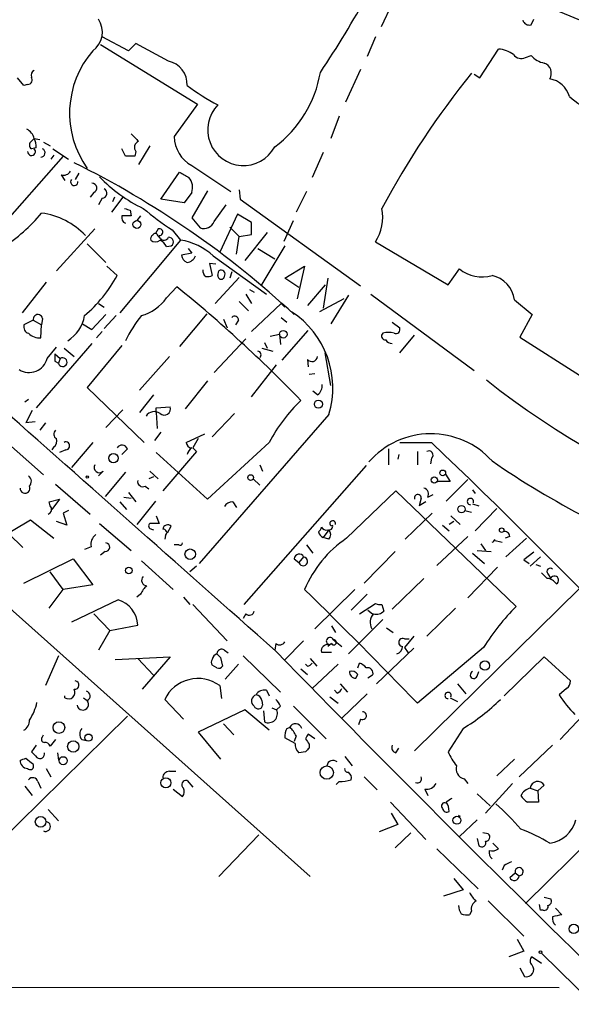
# Model space of a CAD drawing. Extents: x 0 to 733, y 5 to 935.
# Drawn here: x 114 to 165, y 144 to 234 of the extents above; entities that cross this region are included whole.
import ezdxf

# ---------------------------------------------------------------- set-up
doc = ezdxf.new("R2010")
doc.units = 0
doc.header["$MEASUREMENT"] = 0
doc.layers.add('MAIN', color=5, linetype='CONTINUOUS')

msp = doc.modelspace()

# ---------------------------------------------------------------- linework, layer by layer
at = {"layer": 'MAIN'}
for p, q in [((148.2513, 235.0347), (147.2353, 232.918)), ((160.8667, 233.0873), (161.1207, 233.5953)), ((124.2907, 230.7167), (121.92, 231.9867)), ((146.7273, 231.9867), (145.9653, 230.2087)), ((121.7507, 231.3093), (130.556, 225.8907)), ((124.968, 231.394), (124.2907, 230.7167)), ((127.9313, 229.7853), (124.968, 231.394)), ((156.21, 228.2613), (157.9033, 230.886)), ((160.3587, 230.124), (160.8667, 230.2933)), ((145.3727, 229.0233), (144.018, 226.06)), ((114.808, 227.584), (114.2153, 228.2613)), ((155.702, 228.6), (156.21, 228.2613)), ((115.1467, 227.6687), (114.808, 227.584)), ((130.556, 225.8907), (128.4393, 222.9273)), ((143.4253, 224.79), (142.6633, 222.758)), ((115.4853, 222.504), (115.7393, 222.758)), ((115.7393, 222.758), (116.2473, 222.6733)), ((115.9087, 221.9113), (115.4853, 221.8267)), ((116.586, 222.4193), (117.1787, 222.0807)), ((126.238, 222.0807), (125.222, 220.3873)), ((118.364, 221.1493), (104.648, 205.5707)), ((117.5173, 221.234), (117.2633, 220.8953)), ((117.4327, 221.8267), (118.872, 220.8953)), ((124.0367, 221.1493), (123.698, 221.8267)), ((124.968, 221.5727), (124.8833, 221.1493)), ((141.986, 221.488), (140.97, 219.202)), ((130.048, 220.3027), (133.604, 217.932)), ((118.1947, 219.456), (118.5333, 218.948)), ((119.8033, 219.6253), (119.4647, 219.0327)), ((127.254, 217.2547), (128.9473, 219.71)), ((121.158, 217.8473), (120.8193, 217.424)), ((123.7827, 217.424), (122.7667, 216.0693)), ((123.0207, 217.424), (122.8513, 217.0007)), ((130.048, 217.8473), (129.3707, 216.916)), ((131.4873, 218.0167), (130.048, 215.5613)), ((134.366, 218.1013), (134.4507, 217.2547)), ((140.462, 217.932), (139.5307, 216.0693)), ((121.92, 217.3393), (121.5813, 216.7467)), ((129.3707, 216.916), (127.254, 217.2547)), ((132.08, 215.2227), (133.1807, 216.7467)), ((134.4507, 217.2547), (145.3727, 209.3807)), ((124.46, 216.2387), (124.5447, 215.7307)), ((125.3913, 215.7307), (125.0527, 215.3073)), ((134.1967, 215.9), (132.588, 212.4287)), ((135.4667, 215.138), (134.1967, 215.9)), ((130.048, 215.5613), (130.81, 214.63)), ((133.5193, 214.7147), (134.366, 213.868)), ((135.4667, 214.0373), (135.4667, 215.138)), ((138.43, 213.4447), (139.2767, 215.3073)), ((121.2427, 214.5453), (117.7713, 210.7353)), ((127, 214.5453), (126.746, 214.122)), ((127.1693, 213.6987), (126.9153, 214.0373)), ((128.27, 214.4607), (129.032, 213.5293)), ((134.112, 212.2593), (134.366, 213.868)), ((134.366, 213.868), (135.4667, 214.0373)), ((136.906, 214.2067), (134.874, 211.6667)), ((120.5653, 213.1907), (122.2587, 211.4973)), ((129.032, 213.5293), (123.5287, 206.9253)), ((127.762, 212.9367), (128.1853, 213.0213)), ((138.5147, 213.0213), (136.3133, 209.3807)), ((146.7273, 213.36), (153.3313, 209.4653)), ((130.048, 212.344), (129.1167, 212.1747)), ((129.7093, 212.7673), (130.048, 212.344)), ((131.9953, 212.09), (136.8213, 208.6187)), ((136.0593, 212.7673), (137.5833, 211.836)), ((122.3433, 211.1587), (123.2747, 210.312)), ((132.2493, 211.328), (131.6567, 211.4127)), ((131.6567, 211.4127), (131.9107, 210.312)), ((138.5147, 210.058), (140.2927, 211.1587)), ((140.2927, 211.1587), (139.6153, 208.1953)), ((132.4187, 210.312), (132.5033, 210.7353)), ((133.6887, 210.6507), (133.5193, 210.058)), ((153.3313, 209.4653), (154.3473, 210.9047)), ((116.84, 209.7193), (114.6387, 206.9253)), ((134.366, 210.1427), (132.1647, 207.772)), ((139.7847, 209.2113), (138.5147, 210.058)), ((142.1553, 209.4653), (140.5467, 207.6027)), ((142.4093, 210.058), (141.986, 207.3487)), ((127.762, 208.28), (128.6933, 209.296)), ((134.9587, 208.6187), (135.4667, 207.772)), ((135.2973, 209.042), (135.7207, 208.788)), ((144.272, 208.534), (142.6633, 205.9093)), ((146.304, 208.6187), (155.702, 201.676)), ((140.8007, 155.702), (81.8727, 208.3647)), ((121.5813, 207.772), (122.0893, 207.4333)), ((134.366, 207.9413), (135.2127, 207.0947)), ((138.176, 207.772), (135.4667, 205.232)), ((138.176, 207.772), (138.5147, 207.4333)), ((143.8487, 208.1953), (141.6473, 207.01)), ((159.3427, 208.1107), (160.9513, 206.756)), ((120.9887, 205.4013), (122.2587, 206.756)), ((123.19, 206.6713), (122.0893, 205.486)), ((131.4027, 206.8407), (128.9473, 203.8773)), ((160.9513, 206.756), (159.8507, 204.724)), ((115.6547, 206.248), (114.808, 205.8247)), ((115.6547, 206.248), (116.4167, 205.8247)), ((116.332, 204.6393), (116.4167, 205.8247)), ((116.5013, 206.4173), (116.4167, 205.8247)), ((120.142, 205.9093), (120.9887, 205.4013)), ((132.9267, 206.3327), (133.2653, 205.5707)), ((134.2813, 206.248), (134.0273, 205.8247)), ((138.176, 206.502), (138.684, 206.0787)), ((148.2513, 206.0787), (148.9287, 205.5707)), ((121.92, 205.232), (121.412, 204.6393)), ((137.16, 204.8087), (138.0067, 204.978)), ((138.0067, 204.978), (138.0913, 204.0467)), ((138.2607, 202.6073), (140.6313, 205.3167)), ((148.9287, 203.2847), (150.2833, 204.8933)), ((120.9887, 204.1313), (115.9087, 198.2893)), ((123.698, 203.962), (120.5653, 200.152)), ((134.9587, 204.5547), (132.08, 201.5067)), ((136.652, 204.216), (136.906, 203.708)), ((159.8507, 204.724), (165.2693, 201.2527)), ((116.9247, 202.7767), (117.7713, 203.7927)), ((117.602, 203.2), (118.11, 202.7767)), ((118.4487, 203.708), (119.38, 202.946)), ((136.398, 203.708), (137.414, 203.454)), ((142.6633, 200.3213), (142.1553, 203.2847)), ((117.602, 202.5227), (117.9407, 202.3533)), ((118.11, 202.7767), (117.9407, 202.3533)), ((128.016, 202.946), (125.3067, 199.898)), ((135.4667, 199.3053), (137.7527, 202.184)), ((140.5467, 202.692), (140.6313, 202.0147)), ((140.716, 201.3373), (141.224, 201.422)), ((131.4873, 200.7447), (129.4553, 198.2047)), ((120.5653, 200.152), (125.73, 195.1567)), ((126.5767, 199.4747), (125.3067, 197.866)), ((141.478, 199.4747), (141.0547, 199.8133)), ((115.2313, 199.0513), (114.8927, 198.7973)), ((115.57, 198.0353), (114.9773, 196.9347)), ((123.7827, 198.12), (122.2587, 196.5113)), ((126.8307, 198.2893), (128.1007, 198.374)), ((126.8307, 197.866), (126.8307, 198.2893)), ((126.8307, 197.866), (126.9153, 196.4267)), ((142.494, 197.6967), (130.7253, 184.15)), ((133.9427, 197.7813), (131.9107, 195.6647)), ((115.824, 197.0193), (114.9773, 196.9347)), ((116.7553, 196.9347), (116.2473, 196.2573)), ((127.254, 196.088), (126.6613, 195.326)), ((129.54, 195.1567), (131.2333, 195.9187)), ((112.8607, 195.4953), (116.586, 192.1933)), ((121.0733, 195.1567), (119.126, 192.8707)), ((130.6407, 195.4953), (130.1327, 194.6487)), ((137.0753, 195.1567), (131.4873, 189.992)), ((148.9287, 195.1567), (151.8073, 195.1567)), ((117.5173, 194.7333), (117.348, 194.4793)), ((118.618, 194.4793), (118.0253, 194.2253)), ((124.206, 194.564), (123.698, 194.056)), ((131.4873, 189.992), (126.8307, 194.2253)), ((130.4713, 194.31), (127.4233, 190.754)), ((130.1327, 194.6487), (130.4713, 194.31)), ((147.9127, 194.564), (147.9127, 193.1247)), ((150.5373, 194.31), (150.5373, 193.1247)), ((148.844, 194.056), (148.7593, 193.6327)), ((151.8073, 193.7173), (151.7227, 193.2093)), ((122.0047, 192.532), (121.5813, 192.1087)), ((124.0367, 192.4473), (122.174, 190.246)), ((126.238, 192.532), (127, 191.8547)), ((145.8807, 193.04), (134.7893, 180.4247)), ((136.2287, 193.1247), (136.4827, 192.532)), ((126.5767, 192.024), (126.1533, 191.8547)), ((135.636, 191.8547), (136.2287, 191.262)), ((153.5007, 191.6007), (152.3153, 191.6007)), ((153.0773, 192.278), (153.5007, 191.6007)), ((155.1093, 191.77), (153.162, 189.8227)), ((117.6867, 191.3467), (120.8193, 188.6373)), ((124.2907, 190.5847), (124.968, 189.738)), ((125.8147, 191.1773), (126.1533, 190.9233)), ((144.1027, 186.436), (148.59, 190.754)), ((148.59, 190.754), (159.512, 180.2553)), ((155.5327, 190.8387), (155.7867, 190.5)), ((117.094, 189.738), (118.0253, 189.992)), ((117.1787, 189.3993), (117.094, 189.738)), ((118.0253, 189.992), (117.348, 189.0607)), ((123.5287, 189.738), (124.1213, 189.0607)), ((123.8673, 190.1613), (124.5447, 190.0767)), ((126.746, 189.8227), (125.0527, 187.706)), ((133.7733, 189.738), (134.112, 189.23)), ((150.876, 190.0767), (150.7067, 189.3993)), ((151.2993, 189.738), (150.7067, 189.3993)), ((151.4687, 190.1613), (151.9767, 190.4153)), ((118.872, 188.976), (118.364, 188.722)), ((154.8553, 188.976), (155.448, 188.8067)), ((155.5327, 189.5687), (156.1253, 189.3993)), ((157.734, 189.1453), (155.7867, 187.1133)), ((111.1673, 185.5893), (115.4007, 188.1293)), ((115.4007, 188.1293), (117.5173, 186.436)), ((118.7027, 187.6213), (117.7713, 187.96)), ((118.364, 188.722), (118.7027, 187.6213)), ((126.8307, 188.468), (127.0847, 187.7907)), ((151.892, 188.722), (149.4367, 186.3513)), ((153.8393, 187.96), (153.416, 187.706)), ((153.5853, 188.468), (154.432, 187.706)), ((121.666, 187.7907), (124.5447, 185.3353)), ((126.4073, 187.2827), (126.5767, 187.198)), ((127.8467, 186.944), (128.1853, 187.5367)), ((142.494, 187.198), (141.986, 186.5207)), ((152.8233, 187.6213), (153.416, 187.1133)), ((113.4533, 186.8593), (114.7233, 185.5893)), ((127.6773, 186.69), (127.5927, 186.3513)), ((142.494, 186.3513), (141.986, 186.5207)), ((155.1093, 186.6053), (152.3153, 183.9807)), ((157.48, 186.2667), (158.242, 186.0973)), ((158.9193, 186.6053), (158.496, 186.436)), ((160.4433, 186.436), (158.5807, 184.7427)), ((120.904, 185.674), (120.3113, 185.42)), ((122.174, 185.2507), (121.7507, 184.912)), ((128.8627, 185.8433), (128.4393, 185.8433)), ((140.462, 185.8433), (141.0547, 185.0813)), ((148.5053, 185.2507), (145.7113, 182.372)), ((155.956, 185.3353), (157.226, 185.2507)), ((156.2947, 185.928), (156.718, 185.3353)), ((161.1207, 185.166), (160.1893, 184.4887)), ((114.808, 182.372), (119.2953, 184.5733)), ((119.2953, 184.5733), (121.0733, 182.2027)), ((125.476, 184.404), (128.3547, 181.7793)), ((139.3613, 184.5733), (139.7847, 184.2347)), ((140.208, 184.7427), (139.7847, 184.2347)), ((155.5327, 185.0813), (156.6333, 184.15)), ((160.1893, 184.4887), (160.6973, 184.15)), ((161.7133, 184.7427), (160.782, 183.896)), ((118.364, 181.7793), (117.1787, 183.388)), ((130.4713, 183.896), (129.8787, 183.388)), ((157.8187, 183.8113), (155.1093, 181.0173)), ((161.29, 184.0653), (161.7133, 183.896)), ((151.13, 182.7953), (148.2513, 180.0013)), ((161.798, 183.3033), (162.306, 182.7953)), ((162.3907, 183.2187), (162.6447, 182.7953)), ((117.094, 180.086), (118.364, 181.7793)), ((121.0733, 182.2027), (118.364, 181.7793)), ((144.8647, 181.7793), (141.224, 178.2233)), ((165.2693, 181.864), (150.2833, 167.132)), ((123.3593, 180.848), (119.126, 178.816)), ((125.3913, 181.356), (125.0527, 181.102)), ((129.286, 181.102), (129.8787, 180.4247)), ((145.9653, 181.356), (144.526, 179.9167)), ((130.1327, 180.4247), (133.2653, 177.1227)), ((145.288, 179.578), (146.7273, 180.5093)), ((146.05, 179.9167), (146.4733, 179.578)), ((147.32, 180.4247), (147.4893, 179.832)), ((154.0087, 180.086), (151.384, 177.546)), ((121.158, 179.578), (122.5973, 178.054)), ((134.9587, 179.578), (134.7047, 179.1547)), ((147.4047, 179.07), (144.272, 175.9373)), ((122.5973, 178.054), (121.5813, 176.276)), ((122.5973, 178.054), (125.1373, 178.562)), ((142.748, 178.4773), (143.0867, 177.8847)), ((147.7433, 178.308), (148.336, 177.8847)), ((140.208, 177.1227), (138.43, 175.3447)), ((142.9173, 177.2073), (143.6793, 176.6147)), ((150.1987, 177.546), (149.352, 176.53)), ((149.352, 177.292), (149.7753, 177.292)), ((133.0113, 176.276), (133.35, 176.022)), ((137.668, 176.8687), (137.5833, 176.276)), ((142.748, 176.8687), (142.4093, 176.6147)), ((150.1987, 176.4453), (146.812, 173.228)), ((149.352, 176.53), (149.6907, 176.022)), ((156.5487, 176.53), (150.5373, 171.45)), ((117.9407, 175.768), (116.7553, 173.0587)), ((123.1053, 175.4293), (128.1007, 175.6833)), ((125.1373, 175.514), (126.5767, 173.99)), ((128.1007, 175.6833), (125.5607, 172.72)), ((132.6727, 175.5987), (132.842, 174.8367)), ((134.7047, 175.768), (138.0913, 172.466)), ((140.8007, 175.514), (141.3933, 174.8367)), ((141.8167, 176.1067), (142.748, 176.1067)), ((158.4113, 172.1273), (162.052, 175.6833)), ((162.052, 175.6833), (164.4227, 173.482)), ((132.334, 174.6673), (131.9107, 174.9213)), ((134.2813, 175.006), (133.096, 173.6513)), ((139.954, 174.5827), (140.5467, 174.0747)), ((140.5467, 174.8367), (140.3773, 175.006)), ((143.3407, 175.006), (140.97, 172.8047)), ((145.1187, 174.6673), (145.288, 175.0907)), ((144.9493, 173.736), (145.1187, 174.0747)), ((146.4733, 173.99), (146.05, 173.736)), ((155.956, 173.9053), (156.1253, 174.3287)), ((132.588, 173.0587), (132.7573, 171.8733)), ((143.51, 173.228), (144.1873, 172.466)), ((154.178, 173.228), (154.94, 172.2967)), ((164.084, 172.8047), (163.4067, 172.212)), ((118.5333, 171.958), (118.5333, 172.1273)), ((120.2267, 171.958), (120.5653, 171.704)), ((129.286, 170.0107), (127.5927, 171.7887)), ((136.8213, 172.6353), (137.0753, 172.1273)), ((142.5787, 172.0427), (143.3407, 171.45)), ((143.256, 172.3813), (143.002, 172.6353)), ((145.9653, 172.2967), (143.6793, 170.0953)), ((153.5007, 171.958), (154.178, 171.6193)), ((134.874, 170.8573), (130.6407, 168.8253)), ((137.0753, 168.9947), (134.874, 170.8573)), ((136.398, 171.704), (136.4827, 171.2807)), ((137.3293, 171.0267), (137.7527, 170.8573)), ((138.0913, 171.196), (137.7527, 170.8573)), ((139.2767, 171.196), (142.24, 168.2327)), ((166.5393, 171.3653), (163.4913, 168.148)), ((124.206, 170.2647), (109.3893, 155.702)), ((136.5673, 170.7727), (136.652, 169.7567)), ((145.3727, 170.0107), (145.2033, 169.5027)), ((132.9267, 169.5873), (133.858, 168.5713)), ((138.684, 169.164), (138.938, 169.2487)), ((154.686, 169.164), (153.3313, 167.0473)), ((116.5013, 168.402), (116.586, 168.5713)), ((130.6407, 168.8253), (132.6727, 166.37)), ((139.446, 167.8093), (138.5147, 168.3173)), ((139.5307, 168.4867), (139.3613, 167.9787)), ((141.224, 168.2327), (140.6313, 168.656)), ((115.9087, 167.64), (115.4853, 167.0473)), ((117.6867, 168.148), (117.1787, 167.5553)), ((120.0573, 168.148), (120.4807, 168.0633)), ((140.716, 167.7247), (140.716, 167.386)), ((148.59, 166.9627), (148.844, 167.386)), ((162.814, 167.64), (159.766, 164.7613)), ((174.6673, 167.4707), (160.3587, 153.2467)), ((114.9773, 166.4547), (115.4853, 166.0313)), ((117.856, 166.9627), (117.9407, 166.2853)), ((140.3773, 167.0473), (139.7847, 166.9627)), ((143.9333, 166.624), (144.6107, 165.7773)), ((116.84, 165.5233), (117.2633, 164.7613)), ((159.3427, 166.37), (157.734, 164.846)), ((128.016, 165.2693), (128.6087, 165.2693)), ((145.7113, 164.7613), (146.8967, 163.576)), ((154.7707, 164.592), (155.1093, 164.1687)), ((114.8927, 163.9147), (115.57, 163.068)), ((116.078, 164.338), (116.332, 163.7453)), ((129.6247, 164.4227), (130.1327, 163.83)), ((143.4253, 164.338), (143.1713, 164.084)), ((159.1733, 164.1687), (156.718, 161.4593)), ((160.782, 163.7453), (161.4593, 163.4913)), ((161.4593, 163.4913), (162.052, 163.9993)), ((128.3547, 163.6607), (129.2013, 162.9833)), ((151.2147, 163.6607), (151.4687, 163.068)), ((155.956, 163.2373), (157.1413, 162.1367)), ((161.4593, 163.4913), (161.544, 162.4753)), ((148.082, 162.4753), (151.2993, 159.0887)), ((161.544, 162.4753), (160.528, 162.4753)), ((117.0093, 161.798), (117.9407, 160.782)), ((148.1667, 161.4593), (148.7593, 160.4433)), ((148.7593, 160.4433), (147.066, 159.766)), ((155.956, 160.8667), (154.3473, 159.3427)), ((132.5033, 155.702), (136.144, 159.512)), ((149.9447, 159.6813), (148.5053, 158.3267)), ((156.972, 159.5967), (156.464, 159.6813)), ((155.956, 159.1733), (156.1253, 158.496)), ((157.3953, 158.75), (157.9033, 158.242)), ((152.3153, 158.242), (156.0407, 154.6013)), ((158.4113, 156.718), (158.242, 156.2947)), ((158.9193, 155.6173), (159.4273, 156.0407)), ((159.4273, 156.0407), (159.766, 155.7867)), ((153.8393, 155.5327), (154.686, 154.5167)), ((154.686, 154.5167), (152.908, 153.924)), ((156.972, 153.5007), (160.1893, 150.2833)), ((161.7133, 152.654), (161.6287, 153.162)), ((162.052, 153.8393), (162.6447, 153.67)), ((155.448, 152.5693), (155.2787, 152.2307)), ((161.9673, 152.654), (161.7133, 152.654)), ((163.068, 152.8233), (163.6607, 152.2307)), ((159.5967, 150.0293), (160.1893, 148.9287)), ((160.1893, 148.9287), (158.8347, 148.4207)), ((161.798, 148.7593), (166.5393, 144.1027)), ((160.9513, 148.4207), (161.798, 147.828)), ((159.8507, 147.4047), (160.274, 146.6427)), ((11.43, 145.7113), (163.4067, 145.6267))]:
    msp.add_line(p, q, dxfattribs=at)
for centre, radius in [((125.0673, 214.9503), 0.3573), ((138.3574, 204.9781), 0.3507), ((141.5511, 198.6242), 0.3701), ((122.9359, 193.7174), 0.4233), ((152.8374, 192.3768), 0.2594), ((120.5653, 192.0029), 0.1058), ((135.3961, 191.9535), 0.2594), ((152.0673, 191.7398), 0.2843), ((154.5378, 189.0819), 0.3346), ((158.1875, 187.1739), 0.201), ((129.9123, 184.9925), 0.4781), ((124.3329, 183.515), 0.2993), ((156.6615, 174.8791), 0.4291), ((117.9886, 169.2461), 0.5308), ((120.6699, 168.3298), 0.3268), ((119.2945, 167.5249), 0.515), ((118.376, 166.2328), 0.3664), ((142.3077, 165.1494), 0.6032), ((127.6982, 164.2245), 0.4518), ((116.3272, 160.6833), 0.4866), ((154.1275, 160.8262), 0.3588), ((164.7289, 150.9483), 0.4261), ((161.7133, 148.844), 0.1197)]:
    msp.add_circle(centre, radius, dxfattribs=at)
for centre, radius, start, end in [((-242.1277, -776.7906), 1089.3591, 63.933107, 68.4942203), ((62.769, 281.578), 94.9943, 326.226274, 331.246204), ((119.8218, 232.4217), 2.115, 306.279324, 33.703592), ((160.7074, 233.698), 0.6311, 197.263584, 284.619728), ((157.7607, 228.4453), 2.4449, 52.234365, 86.656246), ((127.5487, 225.0623), 8.5967, 138.872133, 215.675742), ((159.964, 230.9256), 0.8935, 217.798493, 296.215184), ((162.4294, 231.6523), 2.071, 221.01181, 259.50016), ((127.492, 227.6954), 2.1356, 357.009915, 78.129167), ((161.7064, 228.6847), 0.9934, 329.242001, 69.640404), ((115.1467, 228.092), 0.4233, 270, 36.875312), ((115.9089, 228.5153), 0.4561, 111.829402, 201.785083), ((131.1152, 230.615), 10.776, 306.886274, 350.13786), ((215.0406, 180.4014), 76.6978, 140.98481, 152.000714), ((162.2188, 226.0127), 2.1907, 14.68326, 81.039882), ((143.5985, 246.4586), 23.4844, 233.485623, 241.572142), ((173.2099, 237.3393), 13.9546, 230.523047, 241.047568), ((134.7336, 223.5385), 3.2404, 135.592642, 331.573979), ((-8192.258, -9193.7386), 12537.2746, 48.36270538, 48.68753707), ((114.483, 222.4473), 1.2941, 13.891284, 63.423069), ((114.7653, 222.1228), 1.1628, 349.520187, 33.110624), ((294.2082, 392.1675), 239.462, 224.885409, 225.114592), ((131.5381, 223.0214), 3.1002, 181.739343, 241.273168), ((115.7394, 222.1653), 0.4233, 126.878017, 233.113861), ((125.4443, 221.9431), 0.6033, 111.619776, 217.870819), ((115.4988, 221.5696), 0.3521, 179.495563, 46.910686), ((116.3295, 221.4651), 0.4003, 270.357736, 64.587111), ((124.46, 9.4995), 211.6502, 89.885408, 90.114592), ((81.7766, 144.7474), 84.6231, 47.118474, 63.617383), ((118.4064, 220.1542), 0.7296, 253.132264, 330.48012), ((131.4917, 228.6793), 13.5928, 223.709012, 244.525528), ((256.3595, 431.1124), 246.8296, 238.922635, 239.151838), ((128.7919, 218.313), 1.3396, 339.657701, 41.577419), ((119.3861, 218.821), 0.3354, 140.857246, 7.247955), ((120.9826, 218.2525), 0.4415, 293.406467, 89.208421), ((121.9139, 217.7808), 0.4415, 270.791579, 66.593533), ((104.4088, 226.0305), 15.6559, 302.673679, 320.084173), ((115.4543, 209.1876), 6.8649, 43.957708, 81.941072), ((124.2749, 215.5958), 0.5925, 166.838666, 246.294763), ((124.1213, 4.0809), 211.6502, 89.885381, 90.114592), ((166.5285, 343.3157), 133.8593, 251.453817, 251.683013), ((140.3799, 233.5257), 22.5859, 229.278738, 237.57669), ((143.1792, 215.6316), 4.213, 327.37141, 10.619655), ((131.1432, 215.573), 1.0001, 250.539628, 339.497594), ((126.6191, 213.6563), 0.3225, 113.210254, 203.193924), ((126.7248, 213.8892), 0.2413, 37.862488, 164.742799), ((127.1165, 214.2596), 0.3085, 264.084305, 112.18418), ((126.746, 213.9738), 0.6138, 226.399434, 313.600566), ((127.5234, 213.9835), 0.4544, 218.809462, 333.857892), ((126.4496, 212.2168), 1.4969, 28.746399, 61.262153), ((127.9737, 213.3741), 0.4114, 300.954203, 95.915695), ((128.1577, 207.9591), 5.6384, 47.107959, 81.079621), ((129.9271, 212.2533), 0.8142, 185.539741, 248.198591), ((129.4827, 212.4661), 0.9792, 278.338642, 337.410744), ((112.2414, 216.2663), 12.5374, 310.065602, 331.64576), ((131.6357, 210.7142), 0.5814, 169.515342, 236.875738), ((131.4872, 211.1595), 0.9474, 259.712463, 296.551529), ((132.715, 210.2696), 0.2993, 171.856362, 351.875312), ((132.715, 210.439), 0.3642, 324.455006, 125.544994), ((156.4258, 213.5921), 3.3974, 232.280769, 285.097738), ((156.8064, 207.8079), 2.5544, 6.808119, 78.613525), ((47.6931, 109.6892), 128.3844, 44.058487, 50.882008), ((124.4069, 210.6191), 4.09, 285.152772, 325.116662), ((116.078, 206.3327), 0.4317, 11.302123, 191.315138), ((117.1366, 207.1367), 3.2086, 300.961613, 351.660042), ((133.7608, 199.859), 10.7259, 140.57074, 155.039323), ((134.6397, 200.113), 8.2175, 342.899988, 57.066452), ((115.4188, 205.6654), 0.6312, 165.382563, 252.71908), ((133.9504, 206.2942), 0.3342, 352.051788, 141.549055), ((116.2496, 206.0675), 1.4306, 224.617675, 273.30202), ((147.6124, 204.801), 0.3341, 128.437515, 277.962819), ((147.9127, 203.6231), 1.5266, 70.563296, 109.436704), ((148.5689, 205.4225), 0.3891, 247.613458, 22.386542), ((148.2373, 204.7946), 0.6634, 209.292832, 271.209139), ((286.9019, 202.8613), 169.3002, 179.885375, 180.114592), ((135.9957, 203.1153), 0.3446, 312.53087, 79.365025), ((115.2834, 203.197), 1.6943, 237.965582, 345.636496), ((118.3278, 202.444), 0.3977, 193.186884, 123.210516), ((140.9592, 203.0139), 0.5232, 217.967182, 352.54357), ((140.8569, 200.3189), 1.048, 306.342889, 4.767274), ((203.3895, 259.4174), 74.8525, 231.509752, 269.142053), ((150.8731, 187.7241), 15.6724, 134.163698, 151.689538), ((126.6489, 197.0815), 0.8721, 53.363994, 149.259323), ((127.5503, 198.2108), 0.5741, 228.424473, 16.515703), ((117.9609, 195.9021), 0.4487, 127.666685, 245.010871), ((151.7602, 188.4664), 7.4684, 41.995481, 138.871883), ((117.1362, 195.2837), 0.6694, 304.698943, 18.426829), ((118.6059, 194.8361), 0.3571, 271.942302, 116.120128), ((130.0902, 195.1989), 0.5518, 184.385964, 265.614036), ((-283.5513, -259.5901), 629.5489, 41.5106591, 46.2478145), ((123.7203, 194.3857), 0.5174, 20.158137, 149.45024), ((130.7246, 193.718), 1.1507, 126.016391, 162.917772), ((151.5956, 194.0137), 0.3641, 305.535849, 125.53219), ((203.3681, 260.4563), 81.2979, 235.491644, 249.645684), ((121.666, 192.8828), 0.4875, 150.253661, 313.994623), ((114.8597, 191.6054), 0.6256, 316.826316, 53.560545), ((125.603, 191.6007), 0.4733, 169.703815, 296.565051), ((114.9154, 190.9789), 0.447, 176.267769, 26.347241), ((150.9818, 190.4576), 0.57, 328.677654, 74.930019), ((133.7098, 188.9549), 0.7857, 85.364144, 152.746832), ((150.5691, 190.1084), 0.3086, 354.102776, 202.159978), ((155.3535, 189.7739), 0.2901, 335.431802, 271.936133), ((116.868, 189.0685), 0.4538, 288.143461, 46.794651), ((142.8407, 187.7747), 0.2554, 344.396637, 248.719295), ((126.4134, 187.5669), 0.2843, 128.087058, 268.770406), ((126.6613, -23.8591), 211.6502, 89.885381, 90.114592), ((127.4256, 186.9329), 0.3498, 316.019308, 90.376725), ((127.8702, 187.2121), 0.4524, 45.850821, 171.022765), ((141.2658, 187.4947), 0.5526, 302.502209, 355.567893), ((142.141, 187.0802), 0.5806, 185.089001, 254.515509), ((142.2823, 187.72), 0.5372, 209.92479, 283.674108), ((142.5081, 187.5226), 0.3393, 253.071082, 16.912762), ((142.0493, 186.7747), 0.614, 316.405547, 43.587694), ((158.4583, 186.5865), 0.4614, 2.33528, 106.573158), ((122.0128, 185.8793), 1.1277, 127.436933, 190.489812), ((149.9378, 177.7749), 10.4433, 123.968681, 157.453019), ((157.2796, 186.3824), 0.2868, 276.225468, 353.774532), ((122.2163, 185.6317), 0.3834, 263.66476, 83.649905), ((128.9897, 186.0126), 0.2116, 233.124688, 0.027077), ((139.8028, 184.5672), 0.4416, 23.418375, 179.208421), ((140.17, 184.344), 0.4005, 195.837317, 84.555599), ((162.6023, 183.4303), 0.2994, 45, 225), ((125.993, 182.6127), 0.4948, 134.647894, 268.957742), ((162.2216, 181.695), 1.1035, 32.461635, 85.613639), ((162.9834, 182.626), 0.3787, 296.558284, 153.441716), ((127.2125, 180.551), 1.9912, 128.095812, 156.153792), ((-179.9071, -146.0399), 458.2503, 43.854607, 45.673652), ((122.6762, 178.4822), 2.4624, 1.857138, 73.89448), ((135.2738, 179.9026), 0.4524, 225.850821, 351.022765), ((146.812, 180.481), 0.938, 254.289525, 316.222366), ((147.1505, 181.3559), 0.9465, 243.440363, 280.316217), ((174.064, 165.6386), 20.6254, 134.872911, 148.125739), ((147.4001, 178.7848), 1.1568, 136.712792, 209.037767), ((142.5998, 177.1015), 0.3347, 18.429535, 251.570465), ((142.9456, 176.9815), 0.2276, 209.719894, 97.143754), ((149.1947, 176.9715), 0.357, 63.858397, 268.073738), ((132.7573, 175.9374), 0.4233, 53.124688, 180.013536), ((138.0106, 177.3574), 0.5968, 234.96787, 327.641471), ((142.3881, 176.2126), 0.5811, 79.500265, 190.499735), ((148.484, 176.6095), 0.6987, 285.838392, 0.42641), ((132.2492, 175.1753), 0.4232, 143.116564, 216.883436), ((132.489, 175.3778), 0.5806, 105.484491, 174.910999), ((217.1658, 260.4554), 119.7487, 224.893867, 225.123016), ((1403.9313, 1410.4505), 1768.2812, 224.2667134, 225.7332821), ((132.5033, 175.006), 0.3787, 243.441716, 333.441716), ((140.5044, 175.3869), 0.5518, 274.396316, 327.536771), ((144.9493, 173.99), 1.1516, 36.024081, 72.896174), ((146.0026, 174.1761), 0.5061, 338.427714, 103.937396), ((130.6181, 170.3478), 3.351, 53.995631, 154.533053), ((144.9351, 174.3144), 0.5786, 178.583743, 271.406357), ((144.5683, 173.6936), 0.6695, 34.698943, 108.426829), ((155.6597, 174.0324), 0.3224, 113.200924, 336.782742), ((118.8654, 172.4404), 0.5857, 235.4552, 28.516765), ((119.4223, 173.101), 0.3834, 263.66476, 83.649905), ((136.6378, 171.8029), 0.8524, 77.56816, 151.318192), ((142.9594, 173.1011), 0.7785, 292.394546, 337.621867), ((163.7454, 173.3974), 0.6826, 299.738635, 7.11981), ((120.3717, 172.1122), 0.4518, 295.373924, 76.040643), ((136.0262, 171.6672), 0.5616, 104.036243, 237.042857), ((135.8478, 171.6618), 0.5518, 4.385964, 85.614036), ((136.9914, 170.858), 1.1506, 17.082228, 53.983609), ((153.3241, 172.1592), 0.286, 335.96225, 271.442611), ((144.8698, 185.3273), 18.9106, 301.2709, 314.280774), ((172.6418, 178.2163), 11.0154, 213.030344, 224.950347), ((111.364, 172.5368), 4.7365, 326.550151, 347.785695), ((120.1574, 171.3653), 0.5302, 189.18162, 39.704564), ((136.0911, 171.3336), 0.3952, 200.379542, 352.306667), ((137.0007, 170.5086), 0.8289, 245.120088, 24.877004), ((145.5497, 170.3263), 0.3618, 240.714701, 91.219549), ((114.2242, 169.9174), 1.0918, 302.321879, 0.451304), ((120.7348, 168.656), 0.8468, 143.136869, 216.863132), ((139.8684, 168.4869), 1.3643, 150.24418, 187.141165), ((139.4729, 169.0057), 0.5875, 15.630602, 155.568152), ((137.7079, 167.6804), 1.9932, 23.861793, 51.891048), ((116.6767, 168.1782), 0.2843, 128.087058, 268.790557), ((142.2081, 167.422), 2.0023, 141.953349, 156.115668), ((267.535, 252.6459), 152.6259, 213.578058, 213.807262), ((116.7384, 167.4453), 0.4538, 14.027058, 98.580088), ((140.4315, 167.7125), 0.9902, 174.39016, 229.217958), ((225.2466, 82.5167), 119.7841, 134.885442, 135.114558), ((148.6746, 167.4283), 0.4733, 153.429535, 259.701651), ((72.3733, 293.37), 133.8753, 288.327124, 288.556307), ((242.7392, 293.7932), 179.6053, 224.885409, 225.114592), ((116.2743, 166.8434), 0.4141, 227.260888, 16.749621), ((157.7351, 168.826), 4.7494, 201.99384, 219.934081), ((115.1892, 166.2432), 0.7212, 176.653135, 266.621409), ((115.3795, 165.735), 0.3146, 222.282263, 70.349851), ((142.875, 165.7139), 0.5539, 46.543415, 173.427935), ((144.2296, 165.481), 0.2993, 171.875312, 278.143638), ((154.9634, 165.4883), 0.9168, 161.626313, 257.866395), ((115.6123, 164.211), 0.4827, 15.254078, 142.12814), ((128.0019, 164.6907), 0.5788, 88.604026, 181.386078), ((143.9246, 164.6681), 0.6225, 345.030639, 56.080199), ((150.5373, 164.592), 0.3787, 243.441716, 26.558284), ((129.5183, 164.0525), 0.3851, 73.964703, 232.903979), ((128.7539, 163.4187), 0.6243, 315.77878, 31.541369), ((143.3483, 168.5016), 4.1643, 271.059485, 286.427897), ((151.3841, 164.5919), 0.9465, 259.689739, 333.440363), ((161.1417, 162.4277), 1.3658, 105.269468, 152.042754), ((161.4593, 163.6606), 0.6826, 29.745922, 172.87186), ((238.0986, 35.6332), 152.6537, 123.578078, 123.807241), ((161.2474, 163.7874), 1.4964, 208.735138, 241.264862), ((153.0274, 162.1136), 0.3082, 64.092058, 228.525491), ((151.9033, 161.6362), 1.5128, 359.715929, 33.689017), ((143.389, 145.7597), 21.8434, 40.756152, 49.243848), ((153.2043, 161.9533), 0.3875, 190.497939, 303.11188), ((154.5009, 161.5546), 0.356, 228.00561, 258.84156), ((116.7745, 160.2555), 0.4466, 245.030391, 81.566921), ((162.1656, 161.5777), 2.8551, 277.940236, 345.579727), ((156.7407, 159.2971), 0.3785, 266.561534, 52.330805), ((153.0752, 142.4951), 18.8198, 59.736265, 68.622204), ((156.3793, 158.7669), 0.3714, 226.844093, 24.225635), ((157.8182, 157.9032), 0.7801, 167.451277, 229.418621), ((157.3107, 159.0037), 0.9651, 254.739674, 307.882794), ((243.4199, -12.4525), 189.3281, 116.450446, 116.679643), ((159.3245, 155.7928), 0.4415, 203.418375, 359.208421), ((159.7763, 156.1533), 0.3667, 268.39064, 197.881575), ((157.0987, 155.0667), 1.9897, 203.83384, 231.91135), ((155.7848, 153.1613), 1.5244, 183.158773, 213.708832), ((156.2804, 152.7529), 0.8524, 118.681808, 192.438404), ((162.0661, 152.9786), 0.3393, 253.071082, 16.912762), ((162.3201, 153.4583), 0.3875, 280.497939, 33.11188), ((155.0669, 153.7971), 1.5807, 249.629778, 277.700518), ((205.5825, -59.5048), 215.8457, 101.19923, 101.428439), ((163.5764, 151.8921), 0.7809, 167.487108, 229.38279), ((160.4642, 147.2497), 0.6361, 252.601914, 40.018947), ((161.2477, 148.0397), 0.4827, 127.88123, 232.11877)]:
    msp.add_arc(centre, radius, start, end, dxfattribs=at)

doc.saveas('drawing.dxf')
